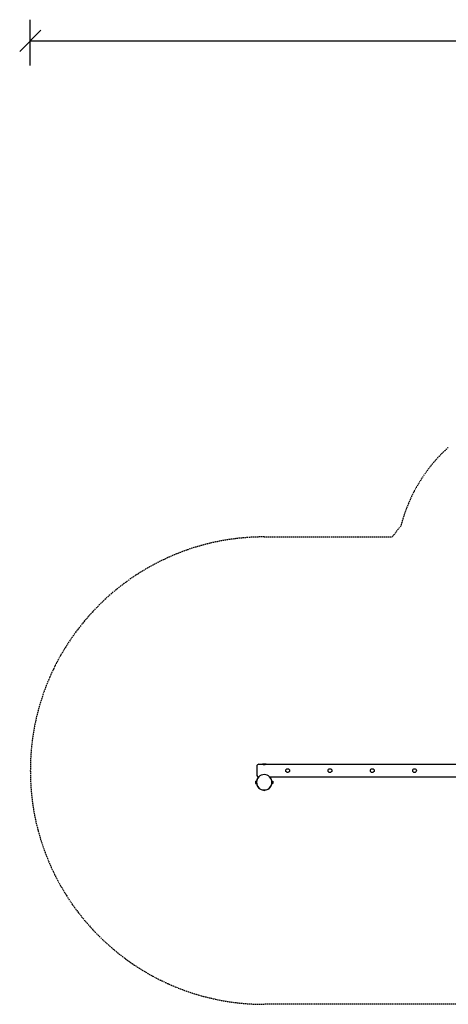
# Model space of a CAD drawing. Extents: x 1674 to 13497, y 549 to 10212.
# Drawn here: x 1674 to 5706, y 649 to 9919 of the extents above; entities that cross this region are included whole.
import ezdxf

# ---------------------------------------------------------------- set-up
doc = ezdxf.new("R2010")
doc.units = 0
doc.linetypes.add('DASHED', pattern=[19.05, 12.7, -6.35])
doc.layers.add('JAROSLAV', color=7, linetype='Continuous')

# ---------------------------------------------------------------- blocks, each defined once
blk = doc.blocks.new('SLASH')
at = {"color": 0, "linetype": 'Continuous'}
blk.add_line((-12.7, -12.7), (12.7, 12.7), dxfattribs=at)

msp = doc.modelspace()

# ---------------------------------------------------------------- linework, layer by layer
at = {"layer": 'JAROSLAV', "color": 7, "linetype": 'Continuous'}
for p, q in [((1773.8, 9487.4), (1773.8, 9918.7)), ((1773.8, 9718.7), (12537.8, 9718.7))]:
    msp.add_line(p, q, dxfattribs=at)
at = {"layer": 'JAROSLAV', "color": 5, "linetype": 'DASHED'}
for p, q in [((3973.8, 5049.1), (5179.1, 5049.1)), ((10487.8, 649.1), (3973.8, 649.1))]:
    msp.add_line(p, q, dxfattribs=at)
at = {"layer": 'JAROSLAV'}
for p, q in [((3903.8, 2889.1), (3903.8, 2809.1)), ((3923.8, 2909.1), (3956.3, 2909.1)), ((3956.3, 2909.1), (3956.3, 2913.1)), ((3956.4, 2913.1), (3991.3, 2913.1)), ((3991.3, 2909.1), (3991.3, 2913.1)), ((3991.3, 2909.1), (6205.8, 2909.1)), ((4025.6, 2789.1), (6205.8, 2789.1)), ((3891.8, 2750.1), (3899.8, 2750.1)), ((3891.8, 2750.1), (3891.8, 2744.6)), ((3891.8, 2744.6), (3899.8, 2744.6)), ((3891.8, 2744.6), (3891.8, 2733.6)), ((3891.8, 2733.6), (3899.8, 2733.6)), ((3891.8, 2733.6), (3891.8, 2728.1)), ((3891.8, 2728.1), (3899.8, 2728.1)), ((3899.8, 2750.1), (3899.8, 2744.6)), ((3899.8, 2744.6), (3899.8, 2740.3)), ((3899.8, 2737.9), (3899.8, 2733.6)), ((3899.8, 2733.6), (3899.8, 2728.1)), ((4047.8, 2750.1), (4055.8, 2750.1)), ((4047.8, 2750.1), (4047.8, 2744.6)), ((4047.8, 2744.6), (4055.8, 2744.6)), ((4047.8, 2744.6), (4047.8, 2740.3)), ((4047.8, 2737.9), (4047.8, 2733.6)), ((4047.8, 2733.6), (4055.8, 2733.6)), ((4047.8, 2733.6), (4047.8, 2728.1)), ((4047.8, 2728.1), (4055.8, 2728.1)), ((4055.8, 2750.1), (4055.8, 2744.6)), ((4055.8, 2744.6), (4055.8, 2733.6)), ((4055.8, 2733.6), (4055.8, 2728.1)), ((3937.8, 2676.7), (3936.8, 2675)), ((3953.8, 2668.1), (3953.8, 2669.9)), ((3953.8, 2668.1), (3961.9, 2668.1)), ((3956.3, 2668.1), (3956.3, 2667.5)), ((3961.3, 2668.1), (3961.3, 2667.1)), ((3961.3, 2667.1), (3972.7, 2667.1)), ((3975, 2667.1), (3986.3, 2667.1)), ((3985.8, 2668.1), (3993.8, 2668.1)), ((3986.3, 2668.1), (3986.3, 2667.1)), ((3991.3, 2668.1), (3991.3, 2667.5)), ((3993.8, 2668.1), (3993.8, 2669.9)), ((4009.8, 2676.7), (4010.8, 2675))]:
    msp.add_line(p, q, dxfattribs=at)
for centre in [(4194.8, 2849.1), (4592.8, 2849.1), (4990.8, 2849.1), (5388.8, 2849.1)]:
    msp.add_circle(centre, 17.5, dxfattribs=at)
at = {"layer": 'JAROSLAV', "color": 5, "linetype": 'DASHED'}
for centre, radius, start, end in [((6713, 4780.9), 1500, 132.17753, 165.59326), ((6405.8, 4185.9), 1500, 139.7988, 144.86818), ((3973.8, 2849.1), 2200, 90, 180), ((3973.8, 2849.1), 2200, 180, 270)]:
    msp.add_arc(centre, radius, start, end, dxfattribs=at)
at = {"layer": 'JAROSLAV'}
for centre, radius, start, end in [((3923.8, 2889.1), 20, 90.00001, 180.00001), ((3973.8, 2974.7), 64, 254.13108, 285.86892), ((3973.8, 2966.5), 60, 253.04224, 286.95776), ((3973.8, 2739.1), 74, 137.0346, 224.31772), ((3973.8, 2739.1), 72, 135, 180), ((3923.7, 2809.1), 19.9, 179.95323, 198.81549), ((3923.8, 2809.1), 20, 201.59816, 265.02472), ((3973.8, 2739.1), 72, 90, 135), ((3973.8, 2739.1), 72, 45, 90), ((3973.8, 2739.1), 72, 0, 45), ((3973.8, 2739.1), 74, 315.68228, 42.5064), ((3973.8, 2739.1), 72, 180, 225), ((3973.8, 2739.1), 72, 315, 0), ((3973.8, 2739.1), 74, 224.31956, 239.99981), ((3973.8, 2739.1), 72, 225, 270), ((3973.8, 2729.1), 64, 254.13028, 260.25633), ((3973.8, 2684.6), 21.5, 234.53759, 270), ((3973.8, 2739.1), 72, 270, 315), ((3973.8, 2684.6), 21.5, 270, 305.46241), ((3973.8, 2729.1), 64, 279.74363, 285.86972), ((3973.8, 2739.1), 74, 300.00019, 315.68044)]:
    msp.add_arc(centre, radius, start, end, dxfattribs=at)

# ---------------------------------------------------------------- block references
at = {"layer": 'JAROSLAV', "color": 7, "linetype": 'Continuous', "xscale": 7.874015748031495, "yscale": 7.874015748031495}
msp.add_blockref('SLASH', (1773.8, 9718.7), dxfattribs=at)

doc.saveas('drawing.dxf')
